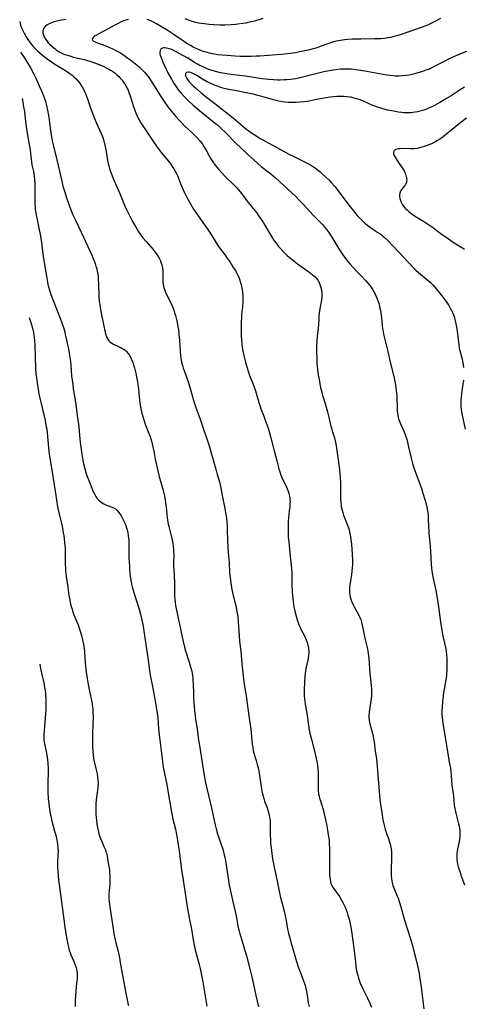
# Model space of a CAD drawing. Units: inches. Extents: x 2043758 to 2049000, y 226915 to 232344.
# Drawn here: x 2043862 to 2043982, y 227820 to 228086 of the extents above; entities that cross this region are included whole.
import ezdxf

# ---------------------------------------------------------------- set-up
doc = ezdxf.new("R2010")
doc.units = ezdxf.units.IN
doc.header["$MEASUREMENT"] = 0
doc.layers.add('c_09_T13S_R18E', color=103, linetype='Continuous')

msp = doc.modelspace()

# ---------------------------------------------------------------- linework, layer by layer
at = {"layer": 'c_09_T13S_R18E'}
for points, elevation in [([(2043861.84, 228085.21), (2043861.99, 228084.61), (2043862.19, 228083.99), (2043862.53, 228083.15), (2043862.78, 228082.59), (2043863.06, 228082.02), (2043863.55, 228081.11), (2043864.18, 228080.12), (2043864.48, 228079.71), (2043864.98, 228079.07), (2043865.51, 228078.46), (2043866.09, 228077.86), (2043866.7, 228077.28), (2043867.36, 228076.68), (2043868.02, 228076.13), (2043869.26, 228075.15), (2043870.43, 228074.32), (2043871.09, 228073.88), (2043872.27, 228073.13), (2043874.18, 228071.97), (2043874.78, 228071.59), (2043875.37, 228071.19), (2043876.02, 228070.7), (2043876.6, 228070.19), (2043877.06, 228069.74), (2043877.49, 228069.26), (2043878.02, 228068.62), (2043878.5, 228067.93), (2043878.72, 228067.59), (2043879.18, 228066.74), (2043879.46, 228066.16), (2043879.71, 228065.57), (2043880.17, 228064.37), (2043881.09, 228061.62), (2043881.79, 228059.74), (2043882.15, 228058.82), (2043882.6, 228057.73), (2043883.91, 228054.82), (2043884.28, 228053.9), (2043884.58, 228053.02), (2043884.89, 228051.85), (2043885.06, 228051), (2043885.22, 228050.13), (2043885.51, 228048.24), (2043885.76, 228046.9), (2043885.92, 228046.22), (2043886.11, 228045.55), (2043886.31, 228044.89), (2043886.55, 228044.21), (2043886.81, 228043.5), (2043887.26, 228042.4), (2043887.79, 228041.19), (2043888.89, 228038.76), (2043890.39, 228035.2), (2043890.74, 228034.41), (2043891.5, 228032.84), (2043892.36, 228031.21), (2043893.12, 228029.86), (2043893.9, 228028.58), (2043894.68, 228027.44), (2043895.15, 228026.82), (2043896.01, 228025.81), (2043897.32, 228024.35), (2043897.89, 228023.66), (2043898.37, 228023.04), (2043898.74, 228022.52), (2043899.1, 228021.98), (2043899.5, 228021.3), (2043899.85, 228020.6), (2043900.11, 228019.94), (2043900.24, 228019.51), (2043900.41, 228018.64), (2043900.5, 228017.75), (2043900.52, 228017.27), (2043900.49, 228015.57), (2043900.51, 228014.9), (2043900.57, 228014.29), (2043900.69, 228013.69), (2043900.84, 228013.15), (2043901.04, 228012.62), (2043901.37, 228011.87), (2043902.56, 228009.44), (2043902.84, 228008.83), (2043903.2, 228007.96), (2043903.47, 228007.27), (2043903.71, 228006.57), (2043903.94, 228005.86), (2043904.14, 228005.11), (2043904.41, 228003.95), (2043904.62, 228002.77), (2043904.72, 228002.15), (2043904.88, 228000.75), (2043905, 227999.17), (2043905.21, 227996.19), (2043905.33, 227994.96), (2043905.47, 227993.88), (2043905.59, 227993.26), (2043905.81, 227992.32), (2043906.02, 227991.62), (2043906.25, 227990.93), (2043907.26, 227988.21), (2043907.46, 227987.64), (2043907.83, 227986.45), (2043908.46, 227984.19), (2043908.92, 227982.64)], 972), ([(2043862.1, 228076.91), (2043863.08, 228075.46), (2043863.54, 228074.75), (2043863.99, 228074.03), (2043864.74, 228072.68), (2043865.54, 228071.17), (2043866.18, 228069.9), (2043867.14, 228067.88), (2043867.73, 228066.53), (2043868.01, 228065.82), (2043868.28, 228065.12), (2043868.54, 228064.38), (2043868.78, 228063.63), (2043868.99, 228062.88), (2043869.18, 228062.12), (2043869.37, 228061.23), (2043869.61, 228059.85), (2043869.78, 228058.62), (2043870.13, 228055.77), (2043870.4, 228054.09), (2043870.62, 228052.96), (2043870.94, 228051.54), (2043871.88, 228047.85), (2043873.19, 228042.08), (2043873.53, 228040.74), (2043874.09, 228038.82), (2043874.5, 228037.55), (2043875.09, 228035.87), (2043875.66, 228034.39), (2043876.23, 228033.02), (2043877.08, 228031.17), (2043879.1, 228026.94), (2043881.35, 228022.13), (2043881.74, 228021.24), (2043882.09, 228020.34), (2043882.25, 228019.89), (2043882.46, 228019.17), (2043882.65, 228018.44), (2043882.81, 228017.7), (2043882.92, 228017.09), (2043883.03, 228016.26), (2043883.09, 228015.66), (2043883.18, 228014.15), (2043883.25, 228011.17), (2043883.36, 228009.64), (2043883.46, 228008.86), (2043883.72, 228007.36), (2043884.55, 228002.92), (2043884.83, 228001.67), (2043885.04, 228000.87), (2043885.3, 228000.13), (2043885.48, 227999.73), (2043885.66, 227999.41), (2043885.95, 227999.01), (2043886.29, 227998.66), (2043886.72, 227998.34), (2043887.21, 227998.07), (2043888.94, 227997.28), (2043889.46, 227997.01), (2043889.91, 227996.73), (2043890.31, 227996.44), (2043890.68, 227996.11), (2043891, 227995.78), (2043891.17, 227995.56), (2043891.45, 227995.17), (2043891.79, 227994.56), (2043892.09, 227993.91), (2043892.41, 227993.09), (2043892.64, 227992.39), (2043892.84, 227991.68), (2043893.21, 227990.21), (2043893.41, 227989.25), (2043893.65, 227987.88), (2043893.76, 227987.2), (2043893.91, 227986.04), (2043894.14, 227983.87), (2043894.34, 227982.22), (2043894.49, 227981.23), (2043894.68, 227980.23), (2043894.86, 227979.44), (2043895.18, 227978.26), (2043895.47, 227977.37), (2043895.79, 227976.49), (2043896.59, 227974.44), (2043896.89, 227973.63)], 974), ([(2043862.5, 228064.39), (2043862.69, 228063.46), (2043862.91, 228062.16), (2043863.1, 228060.88), (2043863.44, 228058.11), (2043863.7, 228056.2), (2043863.97, 228054.49), (2043864.52, 228051.47), (2043864.64, 228050.67), (2043864.78, 228049.61), (2043864.93, 228048.05), (2043865.03, 228047.28), (2043865.16, 228046.55), (2043865.54, 228044.66), (2043865.64, 228044.07), (2043865.81, 228042.72), (2043865.93, 228041.15), (2043865.97, 228039.47), (2043865.96, 228035.88), (2043865.99, 228035.19), (2043866.06, 228034.44), (2043866.17, 228033.69), (2043866.3, 228032.91), (2043866.44, 228032.17), (2043867.13, 228028.99), (2043867.45, 228027.33), (2043867.59, 228026.53), (2043867.72, 228025.62), (2043868.02, 228023.17), (2043868.21, 228021.83), (2043868.72, 228018.5), (2043869.14, 228015.87), (2043869.33, 228014.86), (2043869.47, 228014.23), (2043869.71, 228013.3), (2043869.98, 228012.39), (2043870.28, 228011.48), (2043870.88, 228009.88), (2043872.75, 228005.14), (2043873.31, 228003.6), (2043873.66, 228002.54), (2043874, 228001.38), (2043874.17, 228000.71), (2043874.53, 227999.18), (2043874.88, 227997.58), (2043875.02, 227996.86), (2043875.23, 227995.64), (2043875.44, 227994.05), (2043875.62, 227992.4), (2043875.88, 227989.53), (2043876.16, 227987.19), (2043876.32, 227986.06), (2043877, 227981.86), (2043877.21, 227980.26), (2043877.46, 227978.18), (2043877.79, 227975.81), (2043877.94, 227974.47), (2043878.23, 227971.56), (2043878.46, 227969.63), (2043878.64, 227968.38), (2043878.91, 227966.73), (2043879.12, 227965.73), (2043879.34, 227964.79), (2043879.75, 227963.42), (2043880.12, 227962.32), (2043880.52, 227961.24), (2043881.54, 227958.71), (2043881.79, 227958.13), (2043882.13, 227957.45), (2043882.34, 227957.09), (2043882.72, 227956.53), (2043883.16, 227956.03), (2043883.77, 227955.52), (2043884.43, 227955.09), (2043885.13, 227954.72), (2043885.61, 227954.51), (2043886.81, 227954.05), (2043887.35, 227953.79), (2043887.7, 227953.57), (2043888.09, 227953.24), (2043888.55, 227952.73), (2043888.9, 227952.23), (2043889.24, 227951.7), (2043889.63, 227951.02), (2043889.9, 227950.5), (2043890.16, 227949.95), (2043890.4, 227949.35), (2043890.63, 227948.74), (2043890.88, 227947.92), (2043891.05, 227947.22), (2043891.2, 227946.35), (2043891.31, 227945.23), (2043891.33, 227944.38), (2043891.3, 227942.63), (2043891.3, 227941.7), (2043891.35, 227940.33), (2043891.48, 227938.15), (2043891.54, 227937.19), (2043891.63, 227936.16), (2043891.73, 227935.3), (2043891.86, 227934.44), (2043892.09, 227933.23), (2043892.25, 227932.56), (2043892.6, 227931.28), (2043893.12, 227929.6), (2043894.14, 227926.52), (2043894.51, 227925.21), (2043894.89, 227923.55), (2043895.19, 227921.99), (2043895.43, 227920.58), (2043895.7, 227918.75), (2043896.17, 227915.19), (2043896.61, 227912.16), (2043896.91, 227909.94), (2043897.13, 227908.68), (2043897.68, 227906.11), (2043898.17, 227903.19), (2043898.63, 227900.72), (2043898.84, 227899.46), (2043898.98, 227898.44), (2043899.13, 227897.15), (2043899.38, 227894.18), (2043899.54, 227892.59), (2043899.71, 227891.17), (2043900.09, 227888.29), (2043900.43, 227885.32), (2043900.64, 227883.9), (2043900.94, 227882.18), (2043901.56, 227879.14), (2043901.98, 227876.9), (2043902.88, 227871.67), (2043903.04, 227870.83), (2043903.25, 227869.85), (2043903.91, 227867.12), (2043904.2, 227865.67), (2043904.6, 227863.47), (2043904.96, 227861.15), (2043905.38, 227857.64), (2043905.6, 227856.06), (2043905.83, 227854.55), (2043906.51, 227850.41), (2043907.13, 227846.17), (2043907.45, 227844.15), (2043907.62, 227843.2), (2043908.25, 227840.11), (2043908.73, 227837.19), (2043909.02, 227835.76), (2043909.39, 227834.19), (2043910.36, 227830.53), (2043910.62, 227829.46), (2043910.9, 227828.13), (2043911.23, 227826.3), (2043912.14, 227820.9), (2043912.45, 227819.3)], 976), ([(2043864.37, 228005.3), (2043864.63, 228004.43), (2043865.11, 228003.04), (2043865.39, 228002), (2043865.54, 228001.31), (2043865.66, 228000.61), (2043865.76, 227999.83), (2043865.83, 227999.12), (2043865.92, 227997.73), (2043866.11, 227991.62), (2043866.21, 227990.2), (2043866.35, 227989.03), (2043866.73, 227986.48), (2043867.04, 227984.65), (2043867.2, 227983.85), (2043867.52, 227982.38), (2043868.69, 227977.48), (2043868.85, 227976.78), (2043869.04, 227975.77), (2043869.14, 227975.12), (2043869.26, 227974.15), (2043869.53, 227971.14), (2043869.74, 227969.2), (2043869.94, 227967.82), (2043870.35, 227965.24), (2043871.19, 227960.14), (2043871.59, 227957.17), (2043871.79, 227955.91), (2043872.1, 227954.19), (2043872.34, 227953.02), (2043873.28, 227948.94), (2043873.41, 227948.3), (2043873.63, 227947.12), (2043873.74, 227946.39), (2043873.97, 227944.51), (2043874.09, 227943.02), (2043874.14, 227942.16), (2043874.16, 227941.21), (2043874.17, 227938.6), (2043874.2, 227937.7), (2043874.25, 227936.81), (2043874.31, 227936.21), (2043874.42, 227935.32), (2043874.86, 227932.45), (2043875.16, 227930.17), (2043875.36, 227929), (2043875.6, 227927.83), (2043875.74, 227927.27), (2043875.98, 227926.49), (2043876.23, 227925.75), (2043876.51, 227925.03), (2043877.55, 227922.45), (2043877.8, 227921.77), (2043878.18, 227920.59), (2043878.51, 227919.41), (2043878.81, 227918.16), (2043879.05, 227917.05), (2043879.24, 227915.9), (2043879.37, 227914.87), (2043879.55, 227911.94), (2043879.62, 227911.16), (2043879.84, 227909.48), (2043880.1, 227907.76), (2043880.37, 227906.18), (2043880.71, 227904.42), (2043881.31, 227901.46), (2043881.4, 227900.9), (2043881.52, 227900.11), (2043881.57, 227899.63), (2043881.63, 227898.69), (2043881.66, 227897.15), (2043881.63, 227895.69), (2043881.52, 227892.65), (2043881.49, 227891.16), (2043881.49, 227890.13), (2043881.51, 227889.26), (2043881.57, 227888.19), (2043881.66, 227887.23), (2043881.8, 227886.2), (2043881.97, 227885.28), (2043882.12, 227884.66), (2043882.51, 227883.16), (2043882.76, 227882.08), (2043882.89, 227881.25), (2043883, 227880.26), (2043883.02, 227879.73), (2043883.01, 227879.21), (2043882.99, 227878.73), (2043882.94, 227878.25), (2043882.59, 227875.79), (2043882.51, 227874.91), (2043882.46, 227874.02), (2043882.44, 227872.17), (2043882.45, 227871.23), (2043882.5, 227870.29), (2043882.58, 227869.42), (2043882.71, 227868.47), (2043882.87, 227867.52), (2043883.03, 227866.76), (2043883.25, 227865.88), (2043883.51, 227865.01), (2043883.74, 227864.4), (2043884.01, 227863.74), (2043884.62, 227862.39), (2043884.91, 227861.69), (2043885.16, 227860.98), (2043885.26, 227860.63), (2043885.45, 227859.87), (2043885.6, 227859.11), (2043885.96, 227857.06), (2043886.1, 227856.14), (2043886.15, 227855.64), (2043886.21, 227854.61), (2043886.23, 227854.07), (2043886.22, 227853.15), (2043886.17, 227852.23), (2043885.94, 227849.56), (2043885.93, 227848.98), (2043885.94, 227848.47), (2043886.01, 227847.61), (2043886.19, 227846.13), (2043886.65, 227843.14), (2043887.08, 227840.18), (2043887.38, 227838.37), (2043887.61, 227837.24), (2043887.8, 227836.44), (2043888.41, 227834.09), (2043888.77, 227832.41), (2043889.01, 227831.14), (2043889.53, 227828.18), (2043890.45, 227823.25), (2043891.1, 227820.09), (2043891.21, 227819.46)], 978), ([(2043867.33, 227911.65), (2043867.41, 227911.04), (2043867.55, 227910.15), (2043867.74, 227909.2), (2043868.36, 227906.6), (2043868.59, 227905.37), (2043868.71, 227904.59), (2043868.8, 227903.87), (2043868.86, 227903.13), (2043868.9, 227902.47), (2043868.92, 227901.45), (2043868.92, 227900.81), (2043868.88, 227899.43), (2043868.65, 227895.93), (2043868.39, 227892.62), (2043868.37, 227891.97), (2043868.39, 227891.2), (2043868.52, 227890.18), (2043868.98, 227888.05), (2043869.17, 227887.09), (2043869.36, 227885.84), (2043869.43, 227885.12), (2043869.47, 227884.54), (2043869.51, 227883.73), (2043869.52, 227882.92), (2043869.46, 227879.16), (2043869.48, 227877.18), (2043869.57, 227875.28), (2043869.68, 227874.08), (2043869.78, 227873.19), (2043869.88, 227872.51), (2043869.98, 227871.85), (2043870.24, 227870.53), (2043870.62, 227868.93), (2043871.29, 227866.57), (2043871.58, 227865.47), (2043871.89, 227864.13), (2043872.06, 227863.08), (2043872.18, 227861.94), (2043872.21, 227861.19), (2043872.18, 227860.12), (2043872.07, 227858.12), (2043872.06, 227857.43), (2043872.07, 227856.73), (2043872.11, 227855.87), (2043872.2, 227854.55), (2043872.33, 227853.32), (2043872.48, 227852.17), (2043873.33, 227846.15), (2043874.01, 227840.69), (2043874.3, 227838.82), (2043874.83, 227835.98), (2043875.08, 227834.91), (2043875.24, 227834.37), (2043875.44, 227833.78), (2043875.68, 227833.2), (2043876.49, 227831.36), (2043876.78, 227830.63), (2043876.94, 227830.17), (2043877.16, 227829.43), (2043877.3, 227828.78), (2043877.38, 227828.12), (2043877.4, 227827.47), (2043877.37, 227826.82), (2043877.14, 227824.63), (2043876.87, 227820.77), (2043876.82, 227819.99), (2043876.8, 227819.2)], 980)]:
    msp.add_lwpolyline(points, dxfattribs=dict(at, elevation=elevation))
for points in [[(2043874.4, 228085.77, 970), (2043873.17, 228085.58, 970), (2043871.86, 228085.3, 970), (2043871.2, 228085.12, 970), (2043870.42, 228084.86, 970), (2043869.83, 228084.61, 970), (2043869.29, 228084.31, 970), (2043868.74, 228083.89, 970), (2043868.38, 228083.45, 970), (2043868.2, 228083.1, 970), (2043868.12, 228082.73, 970), (2043868.12, 228082.15, 970), (2043868.24, 228081.61, 970), (2043868.46, 228081.07, 970), (2043868.79, 228080.45, 970), (2043869.14, 228079.95, 970), (2043869.55, 228079.47, 970), (2043869.89, 228079.11, 970), (2043870.63, 228078.43, 970), (2043871.41, 228077.8, 970), (2043871.81, 228077.51, 970), (2043872.25, 228077.22, 970), (2043872.71, 228076.94, 970), (2043873.44, 228076.57, 970), (2043874.08, 228076.31, 970), (2043874.73, 228076.08, 970), (2043875.63, 228075.81, 970), (2043876.32, 228075.62, 970), (2043879.31, 228074.91, 970), (2043880.81, 228074.5, 970), (2043881.58, 228074.26, 970), (2043882.34, 228074, 970), (2043883.03, 228073.73, 970), (2043883.72, 228073.44, 970), (2043884.39, 228073.14, 970), (2043885.38, 228072.65, 970), (2043885.89, 228072.38, 970), (2043886.39, 228072.08, 970), (2043886.97, 228071.71, 970), (2043887.53, 228071.31, 970), (2043888.1, 228070.84, 970), (2043888.63, 228070.34, 970), (2043889.08, 228069.85, 970), (2043889.51, 228069.34, 970), (2043890.03, 228068.66, 970), (2043890.49, 228067.95, 970), (2043890.92, 228067.12, 970), (2043891.15, 228066.63, 970), (2043891.38, 228066.06, 970), (2043891.71, 228065.15, 970), (2043892.59, 228062.28, 970), (2043893.03, 228060.99, 970), (2043893.39, 228060.09, 970), (2043893.69, 228059.44, 970), (2043894.09, 228058.7, 970), (2043894.61, 228057.87, 970), (2043895.88, 228055.99, 970), (2043898.02, 228052.69, 970), (2043898.82, 228051.53, 970), (2043899.3, 228050.88, 970), (2043900.1, 228049.84, 970), (2043902.47, 228046.94, 970), (2043903.08, 228046.1, 970), (2043903.49, 228045.45, 970), (2043903.87, 228044.79, 970), (2043904.27, 228044, 970), (2043904.57, 228043.32, 970), (2043905.4, 228041.23, 970), (2043905.75, 228040.39, 970), (2043906.49, 228038.75, 970), (2043906.98, 228037.76, 970), (2043907.34, 228037.07, 970), (2043908.06, 228035.8, 970), (2043908.84, 228034.57, 970), (2043909.48, 228033.61, 970), (2043911.79, 228030.34, 970), (2043912.49, 228029.31, 970), (2043913.19, 228028.23, 970), (2043914.37, 228026.3, 970), (2043915.23, 228025, 970), (2043916.09, 228023.77, 970), (2043917.35, 228022.08, 970), (2043917.93, 228021.27, 970), (2043918.68, 228020.19, 970), (2043919.47, 228019, 970), (2043920.22, 228017.76, 970), (2043920.64, 228016.97, 970), (2043921.02, 228016.13, 970), (2043921.22, 228015.61, 970), (2043921.42, 228015.03, 970), (2043921.68, 228014.13, 970), (2043921.81, 228013.61, 970), (2043921.96, 228012.86, 970), (2043922.08, 228012.11, 970), (2043922.16, 228011.16, 970), (2043922.18, 228010.66, 970), (2043922.16, 228009.59, 970), (2043922.06, 228008.2, 970), (2043921.82, 228006, 970), (2043921.74, 228005.11, 970), (2043921.68, 228004.16, 970), (2043921.65, 228003.2, 970), (2043921.65, 228002.08, 970), (2043921.72, 228000.35, 970), (2043921.8, 227999.17, 970), (2043921.91, 227998.07, 970), (2043921.99, 227997.4, 970), (2043922.17, 227996.19, 970), (2043922.31, 227995.42, 970), (2043922.56, 227994.29, 970), (2043922.82, 227993.22, 970), (2043923, 227992.58, 970), (2043923.57, 227990.78, 970), (2043923.98, 227989.65, 970), (2043924.78, 227987.69, 970), (2043925.24, 227986.44, 970), (2043925.56, 227985.45, 970), (2043926.49, 227982.29, 970), (2043926.83, 227981.26, 970), (2043927.05, 227980.65, 970), (2043927.82, 227978.64, 970), (2043928.2, 227977.59, 970), (2043928.62, 227976.38, 970), (2043929.04, 227975.1, 970), (2043929.34, 227974.11, 970), (2043929.72, 227972.76, 970), (2043930.62, 227969.27, 970), (2043931.36, 227966.61, 970), (2043931.88, 227964.45, 970), (2043932.03, 227963.89, 970), (2043932.19, 227963.34, 970), (2043932.41, 227962.71, 970), (2043932.66, 227962.1, 970), (2043933.92, 227959.45, 970), (2043934.36, 227958.4, 970)], [(2043891.2, 228085.78, 968), (2043890.56, 228085.58, 968), (2043889.93, 228085.35, 968), (2043889.3, 228085.09, 968), (2043888.26, 228084.61, 968), (2043887.33, 228084.14, 968), (2043886.53, 228083.7, 968), (2043884.91, 228082.76, 968), (2043884.38, 228082.48, 968), (2043883.06, 228081.79, 968), (2043882.26, 228081.35, 968), (2043881.99, 228081.17, 968), (2043881.66, 228080.9, 968), (2043881.42, 228080.53, 968), (2043881.51, 228080.16, 968), (2043881.82, 228079.92, 968), (2043882.25, 228079.69, 968), (2043882.63, 228079.53, 968), (2043885.12, 228078.6, 968), (2043886.77, 228077.91, 968), (2043887.38, 228077.62, 968), (2043888.03, 228077.29, 968), (2043888.53, 228077.01, 968), (2043889.33, 228076.53, 968), (2043890.74, 228075.6, 968), (2043891.89, 228074.77, 968), (2043892.69, 228074.18, 968), (2043893.6, 228073.44, 968), (2043894.2, 228072.92, 968), (2043894.68, 228072.46, 968), (2043895.15, 228071.99, 968), (2043895.58, 228071.51, 968), (2043896, 228071.02, 968), (2043896.52, 228070.36, 968), (2043896.91, 228069.83, 968), (2043897.76, 228068.57, 968), (2043899.84, 228065.23, 968), (2043900.88, 228063.65, 968), (2043901.91, 228062.18, 968), (2043902.58, 228061.29, 968), (2043903.05, 228060.69, 968), (2043903.92, 228059.65, 968), (2043904.82, 228058.67, 968), (2043905.36, 228058.11, 968), (2043906.51, 228056.96, 968), (2043908.41, 228055.18, 968), (2043909.28, 228054.33, 968), (2043909.89, 228053.69, 968), (2043910.61, 228052.86, 968), (2043911.2, 228052.08, 968), (2043911.58, 228051.5, 968), (2043912.29, 228050.31, 968), (2043913.15, 228048.75, 968), (2043913.51, 228048.13, 968), (2043914, 228047.36, 968), (2043914.7, 228046.38, 968), (2043915.53, 228045.37, 968), (2043916.52, 228044.27, 968), (2043917.5, 228043.26, 968), (2043919.77, 228041.03, 968), (2043920.49, 228040.27, 968), (2043920.88, 228039.83, 968), (2043921.86, 228038.63, 968), (2043923.61, 228036.35, 968), (2043925.82, 228033.59, 968), (2043926.49, 228032.68, 968), (2043926.95, 228032.03, 968), (2043927.73, 228030.82, 968), (2043928.21, 228030.03, 968), (2043929.35, 228028.04, 968), (2043930.15, 228026.73, 968), (2043930.64, 228026.01, 968), (2043931.2, 228025.24, 968), (2043931.8, 228024.49, 968), (2043932.32, 228023.89, 968), (2043933.22, 228022.93, 968), (2043934.16, 228022.03, 968), (2043934.77, 228021.49, 968), (2043935.81, 228020.65, 968), (2043936.95, 228019.77, 968), (2043938.16, 228018.9, 968), (2043939.95, 228017.64, 968), (2043940.44, 228017.28, 968), (2043940.91, 228016.91, 968), (2043941.56, 228016.32, 968), (2043941.95, 228015.9, 968), (2043942.37, 228015.34, 968), (2043942.73, 228014.75, 968), (2043943.06, 228013.96, 968), (2043943.24, 228013.39, 968), (2043943.36, 228012.79, 968), (2043943.41, 228012.51, 968), (2043943.47, 228011.88, 968), (2043943.48, 228011.24, 968), (2043943.45, 228010.65, 968), (2043943.38, 228010.05, 968), (2043942.9, 228007.17, 968), (2043942.72, 228005.66, 968), (2043942.64, 228004.79, 968), (2043942.46, 228002.22, 968), (2043942.26, 228000.28, 968), (2043942.16, 227999.16, 968), (2043942.09, 227997.26, 968), (2043942.08, 227995.88, 968), (2043942.1, 227994.33, 968), (2043942.17, 227992.82, 968), (2043942.24, 227991.98, 968), (2043942.33, 227991.13, 968), (2043942.52, 227989.8, 968), (2043942.76, 227988.42, 968), (2043943.17, 227986.42, 968), (2043943.46, 227985.11, 968), (2043943.69, 227984.24, 968), (2043943.9, 227983.53, 968), (2043944.68, 227981.09, 968), (2043945.04, 227979.84, 968), (2043945.41, 227978.41, 968), (2043945.87, 227976.25, 968), (2043946.07, 227975.46, 968), (2043946.3, 227974.65, 968), (2043946.91, 227972.76, 968), (2043947.1, 227972.02, 968), (2043947.28, 227971.2, 968), (2043947.48, 227970, 968), (2043948.18, 227964.94, 968), (2043948.29, 227964.09, 968), (2043948.38, 227963.14, 968), (2043948.45, 227962.13, 968), (2043948.51, 227960.45, 968), (2043948.51, 227957.21, 968), (2043948.54, 227956.13, 968), (2043948.59, 227955.31, 968), (2043948.73, 227954.27, 968), (2043948.94, 227953.26, 968), (2043949.14, 227952.6, 968), (2043949.37, 227951.94, 968), (2043950.41, 227949.19, 968), (2043950.67, 227948.47, 968), (2043950.85, 227947.91, 968), (2043951.01, 227947.29, 968), (2043951.16, 227946.64, 968), (2043951.28, 227945.99, 968), (2043951.37, 227945.33, 968), (2043951.5, 227944.03, 968), (2043951.68, 227941.34, 968), (2043951.76, 227939.75, 968), (2043951.76, 227939.15, 968), (2043951.75, 227938.55, 968), (2043951.7, 227937.65, 968), (2043951.61, 227936.75, 968), (2043951.48, 227935.83, 968), (2043951.12, 227933.67, 968), (2043951.05, 227933.14, 968), (2043950.99, 227932.44, 968), (2043950.96, 227931.82, 968), (2043950.96, 227931.2, 968), (2043951.05, 227930.3, 968), (2043951.22, 227929.5, 968), (2043951.5, 227928.66, 968), (2043951.86, 227927.85, 968), (2043952.15, 227927.31, 968), (2043952.99, 227925.87, 968), (2043953.42, 227925.08, 968), (2043953.8, 227924.26, 968), (2043953.99, 227923.75, 968), (2043954.23, 227922.98, 968), (2043954.43, 227922.19, 968), (2043954.61, 227921.38, 968), (2043955.15, 227918.67, 968), (2043955.83, 227915.79, 968), (2043955.96, 227915.08, 968), (2043956.04, 227914.56, 968), (2043956.18, 227913.26, 968), (2043956.37, 227910.43, 968), (2043956.47, 227909.2, 968), (2043956.74, 227906.79, 968), (2043956.84, 227905.78, 968), (2043956.89, 227905.05, 968), (2043956.91, 227904.32, 968), (2043956.89, 227903.27, 968), (2043956.8, 227902.35, 968), (2043956.37, 227899.45, 968), (2043956.27, 227898.64, 968), (2043956.22, 227897.93, 968), (2043956.23, 227897.23, 968), (2043956.3, 227896.5, 968), (2043956.48, 227895.55, 968), (2043957.15, 227893.03, 968), (2043957.32, 227892.26, 968), (2043957.47, 227891.47, 968), (2043957.6, 227890.69, 968), (2043957.93, 227888.2, 968), (2043958.23, 227886.13, 968), (2043958.35, 227885.14, 968), (2043958.46, 227884.01, 968), (2043959.05, 227876.18, 968), (2043959.28, 227874.29, 968), (2043959.66, 227871.67, 968), (2043959.9, 227870.19, 968), (2043960.16, 227868.89, 968), (2043960.34, 227868.16, 968), (2043960.53, 227867.43, 968), (2043960.71, 227866.83, 968), (2043961, 227865.94, 968), (2043961.46, 227864.6, 968), (2043961.79, 227863.57, 968), (2043961.95, 227863.02, 968), (2043962.1, 227862.38, 968), (2043962.22, 227861.75, 968), (2043962.3, 227861.09, 968), (2043962.34, 227860.61, 968), (2043962.35, 227859.82, 968), (2043962.33, 227859.04, 968), (2043962.2, 227856.55, 968), (2043962.18, 227855.87, 968), (2043962.18, 227855.2, 968), (2043962.22, 227854.5, 968), (2043962.29, 227853.8, 968), (2043962.41, 227853.05, 968), (2043962.57, 227852.37, 968), (2043962.71, 227851.88, 968), (2043962.88, 227851.41, 968), (2043963.12, 227850.8, 968), (2043963.88, 227848.98, 968), (2043964.08, 227848.45, 968), (2043964.47, 227847.32, 968), (2043964.84, 227846.11, 968), (2043965.85, 227842.53, 968), (2043967.26, 227838.08, 968), (2043967.95, 227835.73, 968), (2043968.37, 227834.16, 968), (2043968.78, 227832.5, 968), (2043969.41, 227829.83, 968), (2043969.76, 227828.13, 968), (2043970, 227826.71, 968), (2043970.21, 227825.15, 968), (2043970.56, 227822.18, 968), (2043971.04, 227818.56, 968)], [(2043975.53, 228085.99, 968), (2043973.68, 228085, 968), (2043972.97, 228084.64, 968), (2043972.25, 228084.32, 968), (2043971.63, 228084.06, 968), (2043970.33, 228083.59, 968), (2043967.01, 228082.46, 968), (2043964.89, 228081.71, 968), (2043964.11, 228081.45, 968), (2043963.33, 228081.22, 968), (2043962.69, 228081.05, 968), (2043962, 228080.9, 968), (2043961.31, 228080.78, 968), (2043960.38, 228080.65, 968), (2043959.39, 228080.57, 968), (2043957.74, 228080.51, 968), (2043954, 228080.48, 968), (2043951.69, 228080.41, 968), (2043950.4, 228080.34, 968), (2043949.63, 228080.27, 968), (2043948.49, 228080.11, 968), (2043947.36, 228079.87, 968), (2043946.65, 228079.68, 968), (2043945.95, 228079.47, 968), (2043944.81, 228079.07, 968), (2043943.07, 228078.42, 968), (2043942.26, 228078.14, 968), (2043941.18, 228077.82, 968), (2043939.8, 228077.5, 968), (2043937.57, 228077.01, 968), (2043936.38, 228076.78, 968), (2043934.96, 228076.56, 968), (2043933.4, 228076.38, 968), (2043932.53, 228076.31, 968), (2043926.75, 228075.87, 968), (2043925.77, 228075.81, 968), (2043924.4, 228075.74, 968), (2043922.89, 228075.72, 968), (2043921.41, 228075.75, 968), (2043920.09, 228075.82, 968), (2043917.88, 228076, 968), (2043916.45, 228076.13, 968), (2043915.41, 228076.25, 968), (2043914.56, 228076.39, 968), (2043913.82, 228076.52, 968), (2043913.09, 228076.69, 968), (2043912.47, 228076.84, 968), (2043911.46, 228077.15, 968), (2043910.37, 228077.56, 968), (2043909.52, 228077.93, 968), (2043908.74, 228078.32, 968), (2043907.97, 228078.74, 968), (2043907.18, 228079.2, 968), (2043906.07, 228079.9, 968), (2043903.32, 228081.79, 968), (2043901.72, 228082.83, 968), (2043899.71, 228084.07, 968), (2043898.79, 228084.61, 968), (2043898.03, 228085.01, 968), (2043897.26, 228085.37, 968), (2043896.84, 228085.54, 968), (2043896.31, 228085.73, 968)], [(2043927.51, 228085.98, 970), (2043925.28, 228085.34, 970), (2043924.34, 228085.1, 970), (2043922.93, 228084.8, 970), (2043922.11, 228084.66, 970), (2043920.8, 228084.48, 970), (2043920.21, 228084.41, 970), (2043918.97, 228084.31, 970), (2043917.3, 228084.24, 970), (2043915.92, 228084.24, 970), (2043914.21, 228084.31, 970), (2043913, 228084.39, 970), (2043912.41, 228084.45, 970), (2043911.72, 228084.54, 970), (2043910.85, 228084.67, 970), (2043910.16, 228084.8, 970), (2043909.48, 228084.95, 970), (2043908.41, 228085.25, 970), (2043907.43, 228085.59, 970), (2043906.6, 228085.95, 970)], [(2043982.55, 228077.07, 966), (2043981.43, 228076.65, 966), (2043980.15, 228076.12, 966), (2043979.04, 228075.63, 966), (2043977.57, 228074.93, 966), (2043976.73, 228074.5, 966), (2043973.69, 228072.93, 966), (2043972.99, 228072.6, 966), (2043972.27, 228072.29, 966), (2043971.63, 228072.04, 966), (2043970.73, 228071.73, 966), (2043969.2, 228071.27, 966), (2043967.85, 228070.9, 966), (2043967.06, 228070.72, 966), (2043966.35, 228070.6, 966), (2043965.42, 228070.5, 966), (2043964.29, 228070.46, 966), (2043963.43, 228070.47, 966), (2043962.73, 228070.52, 966), (2043961.92, 228070.59, 966), (2043961.1, 228070.69, 966), (2043960.03, 228070.86, 966), (2043955.12, 228071.82, 966), (2043953.34, 228072.11, 966), (2043952.58, 228072.2, 966), (2043951.4, 228072.3, 966), (2043950.66, 228072.34, 966), (2043949.92, 228072.35, 966), (2043949.17, 228072.34, 966), (2043948.43, 228072.3, 966), (2043947.26, 228072.19, 966), (2043946.57, 228072.1, 966), (2043945.46, 228071.91, 966), (2043944.07, 228071.6, 966), (2043942.24, 228071.14, 966), (2043937.64, 228070.03, 966), (2043936.36, 228069.76, 966), (2043935.74, 228069.67, 966), (2043935.12, 228069.58, 966), (2043934, 228069.47, 966), (2043933.4, 228069.43, 966), (2043932.26, 228069.4, 966), (2043931.53, 228069.4, 966), (2043930.42, 228069.43, 966), (2043929.11, 228069.53, 966), (2043927.41, 228069.72, 966), (2043926.18, 228069.9, 966), (2043922.73, 228070.42, 966), (2043918.14, 228071.01, 966), (2043917.4, 228071.13, 966), (2043916.14, 228071.38, 966), (2043915.1, 228071.63, 966), (2043914.16, 228071.89, 966), (2043913.23, 228072.19, 966), (2043912.49, 228072.47, 966), (2043911.81, 228072.76, 966), (2043910.35, 228073.46, 966), (2043909.89, 228073.7, 966), (2043909.08, 228074.15, 966), (2043907.29, 228075.27, 966), (2043906.15, 228075.95, 966), (2043903.95, 228077.14, 966), (2043903.11, 228077.54, 966), (2043902.69, 228077.71, 966), (2043902.28, 228077.84, 966), (2043901.9, 228077.95, 966), (2043901.54, 228078.02, 966), (2043901.08, 228078.08, 966), (2043900.67, 228078.07, 966), (2043900.26, 228077.95, 966), (2043899.96, 228077.71, 966), (2043899.77, 228077.37, 966), (2043899.71, 228076.95, 966), (2043899.73, 228076.56, 966), (2043899.82, 228076.14, 966), (2043900.03, 228075.47, 966), (2043900.31, 228074.74, 966), (2043900.73, 228073.77, 966), (2043901.03, 228073.13, 966), (2043901.92, 228071.35, 966), (2043902.83, 228069.68, 966), (2043903.62, 228068.37, 966), (2043904.01, 228067.78, 966), (2043904.4, 228067.22, 966), (2043904.8, 228066.69, 966), (2043905.4, 228065.96, 966), (2043906.2, 228065.07, 966), (2043907.04, 228064.22, 966), (2043907.71, 228063.56, 966), (2043908.73, 228062.65, 966), (2043910.45, 228061.21, 966), (2043914.79, 228057.69, 966), (2043915.27, 228057.29, 966), (2043916.31, 228056.36, 966), (2043917.48, 228055.22, 966), (2043920.45, 228052.2, 966), (2043921.48, 228051.19, 966), (2043923.51, 228049.26, 966), (2043925.08, 228047.84, 966), (2043926.21, 228046.85, 966), (2043927.1, 228046.1, 966), (2043929.69, 228044.04, 966), (2043930.96, 228042.97, 966), (2043935.38, 228038.94, 966), (2043936.35, 228038.01, 966), (2043937.26, 228037.09, 966), (2043938.42, 228035.85, 966), (2043941.14, 228032.89, 966), (2043942.11, 228031.89, 966), (2043943.63, 228030.37, 966), (2043944.24, 228029.68, 966), (2043944.83, 228028.96, 966), (2043945.12, 228028.57, 966), (2043945.67, 228027.77, 966), (2043946.2, 228026.95, 966), (2043947.82, 228024.28, 966), (2043948.46, 228023.27, 966), (2043949.16, 228022.23, 966), (2043950.16, 228020.88, 966), (2043951.06, 228019.77, 966), (2043952.03, 228018.68, 966), (2043952.97, 228017.71, 966), (2043954.39, 228016.27, 966), (2043955.42, 228015.17, 966), (2043955.94, 228014.56, 966), (2043956.44, 228013.95, 966), (2043956.75, 228013.53, 966), (2043957.27, 228012.75, 966), (2043957.57, 228012.25, 966), (2043957.85, 228011.74, 966), (2043958.21, 228010.99, 966), (2043958.48, 228010.31, 966), (2043958.74, 228009.56, 966), (2043958.94, 228008.86, 966), (2043959.11, 228008.14, 966), (2043959.31, 228007.15, 966), (2043959.41, 228006.57, 966), (2043959.6, 228005.19, 966), (2043959.81, 228003.1, 966), (2043959.92, 228002.24, 966), (2043960.04, 228001.49, 966), (2043960.19, 228000.77, 966), (2043960.52, 227999.33, 966), (2043961.33, 227996.13, 966), (2043961.96, 227993.24, 966), (2043962.78, 227990.09, 966), (2043963.03, 227988.93, 966), (2043963.36, 227987.11, 966), (2043963.61, 227985.53, 966), (2043963.7, 227984.81, 966), (2043963.75, 227984.14, 966), (2043963.78, 227983.45, 966), (2043963.81, 227981.18, 966), (2043963.86, 227980.15, 966), (2043963.95, 227979.31, 966), (2043964.12, 227978.36, 966), (2043964.31, 227977.68, 966), (2043964.54, 227977.04, 966), (2043964.81, 227976.41, 966), (2043965.65, 227974.59, 966), (2043966, 227973.73, 966), (2043966.23, 227973.08, 966), (2043966.43, 227972.42, 966), (2043966.65, 227971.63, 966), (2043966.86, 227970.74, 966), (2043967.64, 227967.29, 966), (2043967.91, 227966.24, 966), (2043968.1, 227965.58, 966), (2043968.3, 227964.93, 966), (2043968.72, 227963.7, 966), (2043970.04, 227960.12, 966), (2043970.38, 227959.15, 966), (2043970.82, 227957.81, 966), (2043971.34, 227956.12, 966), (2043971.6, 227955.24, 966), (2043971.88, 227954.08, 966), (2043972.07, 227953.03, 966), (2043972.18, 227952.1, 966), (2043972.25, 227951.23, 966), (2043972.34, 227948.55, 966), (2043972.37, 227947.83, 966), (2043972.44, 227947.02, 966), (2043972.78, 227943.46, 966), (2043972.87, 227942.16, 966), (2043973.05, 227938.65, 966), (2043973.13, 227937.71, 966), (2043973.24, 227936.78, 966), (2043973.31, 227936.21, 966), (2043973.57, 227934.79, 966), (2043974.28, 227931.53, 966), (2043974.67, 227929.53, 966), (2043975.04, 227927.15, 966), (2043975.68, 227922.35, 966), (2043975.9, 227920.9, 966), (2043976.01, 227920.23, 966), (2043976.28, 227918.89, 966), (2043976.98, 227915.84, 966), (2043977.12, 227915.06, 966), (2043977.22, 227914.25, 966), (2043977.28, 227913.17, 966), (2043977.31, 227911.63, 966), (2043977.28, 227910.12, 966), (2043977.22, 227909.19, 966), (2043977.16, 227908.6, 966), (2043977, 227907.48, 966), (2043976.38, 227903.91, 966), (2043976.27, 227903.14, 966), (2043976.08, 227901.53, 966), (2043975.97, 227900.17, 966), (2043975.92, 227898.96, 966), (2043975.93, 227898.17, 966), (2043975.97, 227897.37, 966), (2043976.07, 227896.38, 966), (2043976.17, 227895.73, 966), (2043976.79, 227891.83, 966), (2043977.36, 227888.66, 966), (2043977.89, 227885.25, 966), (2043978.22, 227883.55, 966), (2043978.38, 227882.57, 966), (2043978.47, 227881.7, 966), (2043978.56, 227880.17, 966), (2043978.65, 227879, 966), (2043979.04, 227876.12, 966), (2043979.28, 227873.62, 966), (2043979.33, 227873.2, 966), (2043979.44, 227872.56, 966), (2043979.57, 227871.89, 966), (2043979.86, 227870.72, 966), (2043980.46, 227868.52, 966), (2043980.61, 227867.91, 966), (2043980.72, 227867.3, 966), (2043980.77, 227866.98, 966), (2043980.81, 227866.32, 966), (2043980.82, 227865.67, 966), (2043980.78, 227865.03, 966), (2043980.7, 227864.4, 966), (2043980.6, 227863.82, 966), (2043980.14, 227861.73, 966), (2043980.03, 227861.08, 966), (2043979.97, 227860.6, 966), (2043979.94, 227860.12, 966), (2043979.93, 227859.63, 966), (2043979.94, 227859.14, 966), (2043980.02, 227858.3, 966), (2043980.16, 227857.62, 966), (2043980.34, 227856.93, 966), (2043980.74, 227855.65, 966), (2043981.23, 227854.27, 966), (2043982.05, 227852.08, 966)], [(2043982.05, 228067.45, 964), (2043980.86, 228066.74, 964), (2043978.43, 228065.15, 964), (2043977.22, 228064.4, 964), (2043975.38, 228063.33, 964), (2043973.89, 228062.54, 964), (2043973.17, 228062.18, 964), (2043972.34, 228061.8, 964), (2043971.56, 228061.48, 964), (2043971.06, 228061.3, 964), (2043970.56, 228061.14, 964), (2043969.95, 228060.97, 964), (2043969.33, 228060.82, 964), (2043968.73, 228060.71, 964), (2043968.12, 228060.64, 964), (2043967.62, 228060.59, 964), (2043967.02, 228060.56, 964), (2043966.42, 228060.56, 964), (2043965.75, 228060.58, 964), (2043965.08, 228060.64, 964), (2043964.16, 228060.75, 964), (2043962.97, 228060.96, 964), (2043961.9, 228061.18, 964), (2043961.33, 228061.31, 964), (2043959.94, 228061.66, 964), (2043959.21, 228061.87, 964), (2043958.5, 228062.09, 964), (2043957.79, 228062.34, 964), (2043957.24, 228062.56, 964), (2043954.94, 228063.6, 964), (2043954.27, 228063.88, 964), (2043953.55, 228064.14, 964), (2043952.87, 228064.36, 964), (2043952.19, 228064.54, 964), (2043951.25, 228064.74, 964), (2043950.27, 228064.89, 964), (2043949.43, 228064.96, 964), (2043948.42, 228064.98, 964), (2043947.5, 228064.94, 964), (2043946.63, 228064.86, 964), (2043945.75, 228064.75, 964), (2043944.13, 228064.48, 964), (2043941.73, 228064.02, 964), (2043940.1, 228063.72, 964), (2043938.81, 228063.53, 964), (2043937.52, 228063.4, 964), (2043936.41, 228063.33, 964), (2043935.44, 228063.32, 964), (2043934.89, 228063.33, 964), (2043934.35, 228063.36, 964), (2043933.46, 228063.45, 964), (2043932.77, 228063.55, 964), (2043931.86, 228063.73, 964), (2043930.42, 228064.08, 964), (2043927.31, 228064.97, 964), (2043926.52, 228065.18, 964), (2043924.92, 228065.56, 964), (2043923.52, 228065.86, 964), (2043919.94, 228066.55, 964), (2043918.34, 228066.88, 964), (2043917.13, 228067.15, 964), (2043915.96, 228067.47, 964), (2043915.45, 228067.63, 964), (2043914.68, 228067.92, 964), (2043913.27, 228068.57, 964), (2043912.32, 228069.05, 964), (2043911.23, 228069.65, 964), (2043910.8, 228069.91, 964), (2043909.85, 228070.53, 964), (2043909.16, 228070.93, 964), (2043908.61, 228071.2, 964), (2043908.06, 228071.4, 964), (2043907.56, 228071.52, 964), (2043907.24, 228071.55, 964), (2043906.88, 228071.43, 964), (2043906.65, 228071.16, 964), (2043906.61, 228070.84, 964), (2043906.66, 228070.51, 964), (2043906.79, 228070.19, 964), (2043906.97, 228069.86, 964), (2043907.2, 228069.53, 964), (2043907.77, 228068.82, 964), (2043908.11, 228068.45, 964), (2043908.74, 228067.81, 964), (2043909.31, 228067.28, 964), (2043910.88, 228065.93, 964), (2043911.96, 228065.02, 964), (2043914.55, 228063.06, 964), (2043918.29, 228060.16, 964), (2043919.59, 228059.09, 964), (2043922.14, 228056.93, 964), (2043922.89, 228056.32, 964), (2043923.81, 228055.62, 964), (2043924.52, 228055.11, 964), (2043925.63, 228054.39, 964), (2043926.84, 228053.66, 964), (2043927.51, 228053.27, 964), (2043928.82, 228052.56, 964), (2043930.91, 228051.47, 964), (2043934.61, 228049.43, 964), (2043935.88, 228048.78, 964), (2043938.63, 228047.45, 964), (2043939.39, 228047.06, 964), (2043940.09, 228046.67, 964), (2043940.68, 228046.32, 964), (2043941.27, 228045.95, 964), (2043941.77, 228045.6, 964), (2043942.26, 228045.23, 964), (2043942.95, 228044.68, 964), (2043943.62, 228044.1, 964), (2043944.5, 228043.27, 964), (2043945.44, 228042.32, 964), (2043945.99, 228041.75, 964), (2043946.96, 228040.65, 964), (2043947.88, 228039.51, 964), (2043949.98, 228036.71, 964), (2043951.17, 228035.16, 964), (2043952.01, 228034.1, 964), (2043953.07, 228032.84, 964), (2043953.53, 228032.33, 964), (2043954.03, 228031.8, 964), (2043954.66, 228031.2, 964), (2043955.12, 228030.79, 964), (2043955.59, 228030.4, 964), (2043956.29, 228029.86, 964), (2043957.27, 228029.16, 964), (2043958.63, 228028.27, 964), (2043959.24, 228027.86, 964), (2043959.62, 228027.58, 964), (2043960, 228027.27, 964), (2043960.44, 228026.89, 964), (2043961.33, 228026.03, 964), (2043962.84, 228024.47, 964), (2043966.81, 228020.18, 964), (2043968.25, 228018.68, 964), (2043968.9, 228018.05, 964), (2043969.65, 228017.39, 964), (2043972.23, 228015.25, 964), (2043972.91, 228014.62, 964), (2043973.55, 228013.97, 964), (2043974.37, 228013.03, 964), (2043975.91, 228011.14, 964), (2043976.46, 228010.43, 964), (2043976.98, 228009.71, 964), (2043977.45, 228009.03, 964), (2043977.77, 228008.53, 964), (2043978.2, 228007.8, 964), (2043978.52, 228007.21, 964), (2043978.8, 228006.6, 964), (2043979.06, 228005.99, 964), (2043979.22, 228005.53, 964), (2043979.37, 228005.06, 964), (2043979.56, 228004.38, 964), (2043979.73, 228003.6, 964), (2043979.97, 228002.18, 964), (2043980.13, 228000.89, 964), (2043980.39, 227998.61, 964), (2043980.47, 227997.97, 964), (2043980.64, 227996.94, 964), (2043980.76, 227996.38, 964), (2043981.39, 227994, 964), (2043981.52, 227993.46, 964), (2043981.68, 227992.56, 964), (2043981.78, 227991.76, 964)], [(2043982.59, 228059.08, 962), (2043981.39, 228058.17, 962), (2043980.25, 228057.28, 962), (2043978.7, 228056.03, 962), (2043976.94, 228054.58, 962), (2043976.17, 228053.99, 962), (2043975.38, 228053.44, 962), (2043974.78, 228053.06, 962), (2043974.05, 228052.65, 962), (2043973.3, 228052.28, 962), (2043972.24, 228051.83, 962), (2043971.15, 228051.44, 962), (2043970.51, 228051.25, 962), (2043969.86, 228051.08, 962), (2043969.21, 228050.96, 962), (2043968.32, 228050.87, 962), (2043967.55, 228050.84, 962), (2043965.55, 228050.88, 962), (2043964.62, 228050.87, 962), (2043964.21, 228050.84, 962), (2043963.84, 228050.77, 962), (2043963.5, 228050.65, 962), (2043963.23, 228050.47, 962), (2043962.97, 228050.19, 962), (2043962.86, 228049.84, 962), (2043962.89, 228049.44, 962), (2043963.05, 228049, 962), (2043963.27, 228048.59, 962), (2043963.87, 228047.64, 962), (2043965.36, 228045.44, 962), (2043965.72, 228044.87, 962), (2043965.94, 228044.45, 962), (2043966.11, 228044.08, 962), (2043966.32, 228043.39, 962), (2043966.4, 228042.93, 962), (2043966.43, 228042.48, 962), (2043966.41, 228042.12, 962), (2043966.34, 228041.77, 962), (2043966.22, 228041.44, 962), (2043966.06, 228041.14, 962), (2043965.83, 228040.81, 962), (2043965.13, 228039.97, 962), (2043964.87, 228039.6, 962), (2043964.62, 228039.08, 962), (2043964.48, 228038.51, 962), (2043964.47, 228037.97, 962), (2043964.56, 228037.4, 962), (2043964.73, 228036.9, 962), (2043964.95, 228036.4, 962), (2043965.2, 228035.92, 962), (2043965.51, 228035.46, 962), (2043966.04, 228034.8, 962), (2043966.62, 228034.22, 962), (2043967.08, 228033.82, 962), (2043967.56, 228033.44, 962), (2043968.29, 228032.9, 962), (2043969.39, 228032.17, 962), (2043971.26, 228031.07, 962), (2043972.07, 228030.57, 962), (2043972.59, 228030.23, 962), (2043973.64, 228029.47, 962), (2043975.49, 228028.07, 962), (2043976.53, 228027.33, 962), (2043977.32, 228026.78, 962), (2043979.02, 228025.66, 962), (2043982.01, 228023.77, 962)], [(2043981.75, 227988.37, 964), (2043981.33, 227985.46, 964), (2043981.13, 227983.78, 964), (2043981.05, 227982.9, 964), (2043981.02, 227982.02, 964), (2043981.04, 227981.21, 964), (2043981.11, 227980.47, 964), (2043981.21, 227979.79, 964), (2043981.48, 227978.45, 964), (2043982.25, 227975.13, 964)], [(2043908.92, 227982.64, 972), (2043909.47, 227981.02, 972), (2043910.5, 227978.12, 972), (2043910.97, 227976.77, 972), (2043913.01, 227970.66, 972), (2043913.71, 227968.42, 972), (2043914.14, 227966.86, 972), (2043914.9, 227963.96, 972), (2043915.21, 227962.85, 972), (2043915.63, 227961.46, 972), (2043915.82, 227960.79, 972), (2043916, 227960.09, 972), (2043916.18, 227959.21, 972), (2043916.55, 227957.2, 972), (2043917.21, 227954.12, 972), (2043917.38, 227953.24, 972), (2043917.49, 227952.55, 972), (2043917.69, 227951.15, 972), (2043917.87, 227949.19, 972), (2043917.95, 227947.82, 972), (2043918.04, 227945.18, 972), (2043918.13, 227943.28, 972), (2043918.22, 227941.86, 972), (2043918.43, 227939.15, 972), (2043918.58, 227936.21, 972), (2043918.69, 227935.04, 972), (2043918.88, 227933.54, 972), (2043919.17, 227931.86, 972), (2043919.53, 227930.23, 972), (2043920.14, 227927.8, 972), (2043920.3, 227927.11, 972), (2043920.46, 227926.34, 972), (2043920.61, 227925.45, 972), (2043920.75, 227924.56, 972), (2043920.91, 227923.02, 972), (2043921.16, 227919.32, 972), (2043921.27, 227917.89, 972), (2043921.56, 227915.15, 972), (2043921.89, 227911.77, 972), (2043922.34, 227907.72, 972), (2043922.53, 227906.2, 972), (2043923.01, 227903.13, 972), (2043923.47, 227899.67, 972), (2043923.89, 227897.12, 972), (2043924.06, 227895.94, 972), (2043924.28, 227894.14, 972), (2043924.68, 227890.11, 972), (2043924.81, 227889.2, 972), (2043924.97, 227888.3, 972), (2043925.14, 227887.63, 972), (2043925.72, 227885.68, 972), (2043926.04, 227884.54, 972), (2043926.34, 227883.33, 972), (2043926.49, 227882.66, 972), (2043926.65, 227881.73, 972), (2043926.99, 227879.18, 972), (2043927.16, 227878.03, 972), (2043927.28, 227877.37, 972), (2043927.42, 227876.7, 972), (2043927.6, 227876.01, 972), (2043927.78, 227875.4, 972), (2043928.02, 227874.7, 972), (2043928.6, 227873.12, 972), (2043928.99, 227871.94, 972), (2043929.21, 227871.18, 972), (2043929.39, 227870.41, 972), (2043929.47, 227869.89, 972), (2043929.52, 227869.25, 972), (2043929.54, 227868.61, 972), (2043929.55, 227865.72, 972), (2043929.59, 227864.17, 972), (2043929.65, 227863.26, 972), (2043929.76, 227862.04, 972), (2043929.95, 227860.58, 972), (2043930.2, 227859.12, 972), (2043930.7, 227856.38, 972), (2043930.93, 227855.19, 972), (2043931.6, 227852.13, 972), (2043932.06, 227849.93, 972), (2043932.34, 227848.66, 972), (2043932.65, 227847.41, 972), (2043933.3, 227845.01, 972), (2043933.62, 227843.67, 972), (2043933.86, 227842.43, 972), (2043934.22, 227840.2, 972), (2043934.5, 227838.91, 972), (2043934.81, 227837.74, 972), (2043935.13, 227836.59, 972), (2043936.68, 227831.4, 972), (2043937.12, 227829.96, 972), (2043937.7, 227828.3, 972), (2043938.69, 227825.73, 972), (2043938.95, 227824.94, 972), (2043939.18, 227824.08, 972), (2043939.36, 227823.2, 972), (2043939.52, 227822.32, 972), (2043939.84, 227820.32, 972), (2043940.04, 227819.21, 972)], [(2043896.89, 227973.63, 974), (2043897.17, 227972.82, 974), (2043897.52, 227971.66, 974), (2043897.75, 227970.73, 974), (2043898.07, 227969.15, 974), (2043898.45, 227967.01, 974), (2043898.61, 227966.2, 974), (2043898.95, 227964.65, 974), (2043899.55, 227962.22, 974), (2043899.94, 227960.82, 974), (2043900.62, 227958.52, 974), (2043900.81, 227957.81, 974), (2043900.98, 227957.07, 974), (2043901.16, 227956.06, 974), (2043901.28, 227955.18, 974), (2043901.38, 227954.16, 974), (2043901.56, 227952.07, 974), (2043901.65, 227951.22, 974), (2043901.74, 227950.67, 974), (2043901.97, 227949.48, 974), (2043902.12, 227948.85, 974), (2043902.86, 227946, 974), (2043903.05, 227945.12, 974), (2043903.19, 227944.36, 974), (2043903.33, 227943.47, 974), (2043903.42, 227942.59, 974), (2043903.44, 227942.16, 974), (2043903.46, 227941.1, 974), (2043903.42, 227939.14, 974), (2043903.44, 227938.04, 974), (2043903.46, 227937.19, 974), (2043903.64, 227933.68, 974), (2043903.67, 227930.16, 974), (2043903.73, 227929.24, 974), (2043903.82, 227928.37, 974), (2043903.95, 227927.51, 974), (2043904.11, 227926.68, 974), (2043904.68, 227924.11, 974), (2043905.27, 227921.17, 974), (2043905.48, 227920.2, 974), (2043906.04, 227917.79, 974), (2043906.42, 227916.27, 974), (2043906.69, 227915.29, 974), (2043907.66, 227912.18, 974), (2043908.04, 227910.91, 974), (2043908.33, 227909.8, 974), (2043908.48, 227909.07, 974), (2043908.61, 227908.09, 974), (2043908.65, 227907.45, 974), (2043908.71, 227906.14, 974), (2043908.77, 227903.94, 974), (2043908.84, 227902.43, 974), (2043909.12, 227899.13, 974), (2043909.28, 227897.59, 974), (2043909.37, 227896.93, 974), (2043909.82, 227894.12, 974), (2043910.19, 227891.17, 974), (2043910.48, 227889.2, 974), (2043911.59, 227882.19, 974), (2043912.06, 227879.63, 974), (2043912.47, 227877.73, 974), (2043913.73, 227872.44, 974), (2043914.58, 227868.62, 974), (2043914.92, 227867.22, 974), (2043915.31, 227865.85, 974), (2043915.56, 227865.04, 974), (2043916.7, 227861.7, 974), (2043917.03, 227860.56, 974), (2043917.28, 227859.51, 974), (2043917.55, 227858.13, 974), (2043917.66, 227857.49, 974), (2043917.95, 227855.55, 974), (2043918.25, 227853.25, 974), (2043918.45, 227851.99, 974), (2043918.77, 227850.39, 974), (2043919.65, 227846.75, 974), (2043920.06, 227844.92, 974), (2043920.32, 227843.68, 974), (2043920.8, 227841.02, 974), (2043920.96, 227840.23, 974), (2043921.11, 227839.61, 974), (2043921.32, 227838.82, 974), (2043921.56, 227838.04, 974), (2043922.45, 227835.32, 974), (2043922.81, 227834.11, 974), (2043923.13, 227832.93, 974), (2043924.13, 227829.04, 974), (2043924.56, 227827.24, 974), (2043925.02, 227825.15, 974), (2043925.63, 227822.22, 974), (2043926.35, 227819.1, 974)], [(2043934.36, 227958.4, 970), (2043934.59, 227957.72, 970), (2043934.76, 227957.03, 970), (2043934.83, 227956.56, 970), (2043934.87, 227956.08, 970), (2043934.89, 227955.62, 970), (2043934.88, 227955.15, 970), (2043934.8, 227954.18, 970), (2043934.67, 227953.16, 970), (2043934.55, 227952.09, 970), (2043934.46, 227951.11, 970), (2043934.42, 227950.38, 970), (2043934.38, 227949.02, 970), (2043934.37, 227948.17, 970), (2043934.4, 227946.66, 970), (2043934.43, 227946, 970), (2043934.53, 227944.67, 970), (2043934.97, 227940.79, 970), (2043935.13, 227939.17, 970), (2043935.26, 227937.5, 970), (2043935.34, 227936.15, 970), (2043935.4, 227933.15, 970), (2043935.47, 227931.22, 970), (2043935.55, 227930.16, 970), (2043935.64, 227929.28, 970), (2043935.83, 227927.89, 970), (2043935.95, 227927.18, 970), (2043936.2, 227925.98, 970), (2043936.56, 227924.6, 970), (2043936.93, 227923.37, 970), (2043937.18, 227922.66, 970), (2043937.45, 227921.97, 970), (2043937.72, 227921.38, 970), (2043938.04, 227920.73, 970), (2043938.7, 227919.46, 970), (2043939.02, 227918.83, 970), (2043939.27, 227918.26, 970), (2043939.54, 227917.49, 970), (2043939.73, 227916.81, 970), (2043939.87, 227916.13, 970), (2043939.93, 227915.64, 970), (2043939.96, 227915.15, 970), (2043939.96, 227914.63, 970), (2043939.92, 227914.11, 970), (2043939.79, 227913.22, 970), (2043939.19, 227910.53, 970), (2043939.07, 227909.88, 970), (2043938.95, 227909.11, 970), (2043938.86, 227908.3, 970), (2043938.77, 227906.8, 970), (2043938.71, 227904.73, 970), (2043938.72, 227903.17, 970), (2043938.78, 227902.3, 970), (2043938.86, 227901.59, 970), (2043938.96, 227900.88, 970), (2043939.14, 227899.85, 970), (2043939.43, 227898.36, 970), (2043939.64, 227897.14, 970), (2043939.9, 227895.1, 970), (2043940.09, 227893.89, 970), (2043940.27, 227893.03, 970), (2043940.59, 227891.66, 970), (2043941.83, 227886.78, 970), (2043941.99, 227886.09, 970), (2043942.19, 227885.04, 970), (2043942.31, 227884.21, 970), (2043942.4, 227883.38, 970), (2043942.46, 227882.55, 970), (2043942.48, 227881.79, 970), (2043942.46, 227879.35, 970), (2043942.48, 227878.22, 970), (2043942.54, 227877.44, 970), (2043942.63, 227876.67, 970), (2043942.75, 227876.05, 970), (2043942.88, 227875.53, 970), (2043943.1, 227874.81, 970), (2043943.67, 227873.01, 970), (2043943.83, 227872.43, 970), (2043944.13, 227871.26, 970), (2043944.73, 227868.46, 970), (2043945.04, 227866.85, 970), (2043945.24, 227865.68, 970), (2043945.33, 227865.04, 970), (2043945.43, 227864.12, 970), (2043945.5, 227863.01, 970), (2043945.54, 227862.17, 970), (2043945.58, 227860.09, 970), (2043945.57, 227856.23, 970), (2043945.59, 227854.75, 970), (2043945.63, 227854.13, 970), (2043945.7, 227853.53, 970), (2043945.82, 227852.94, 970), (2043945.95, 227852.54, 970), (2043946.05, 227852.27, 970), (2043946.21, 227851.91, 970), (2043946.57, 227851.29, 970), (2043948.23, 227848.89, 970), (2043948.84, 227847.9, 970), (2043949.25, 227847.12, 970), (2043949.76, 227846.04, 970), (2043950.05, 227845.33, 970), (2043950.31, 227844.62, 970), (2043950.55, 227843.89, 970), (2043950.88, 227842.77, 970), (2043951.09, 227841.96, 970), (2043951.27, 227841.13, 970), (2043951.46, 227840.14, 970), (2043951.63, 227838.98, 970), (2043951.86, 227836.97, 970), (2043952.12, 227834.98, 970), (2043952.55, 227831.17, 970), (2043952.7, 227830.02, 970), (2043952.9, 227828.82, 970), (2043953.02, 227828.25, 970), (2043953.18, 227827.58, 970), (2043953.37, 227826.92, 970), (2043953.56, 227826.37, 970), (2043953.97, 227825.29, 970), (2043954.19, 227824.8, 970), (2043954.56, 227824, 970), (2043955.84, 227821.48, 970), (2043956.39, 227820.28, 970), (2043956.88, 227819.08, 970)]]:
    msp.add_polyline3d(points, dxfattribs=at)

doc.saveas('drawing.dxf')
